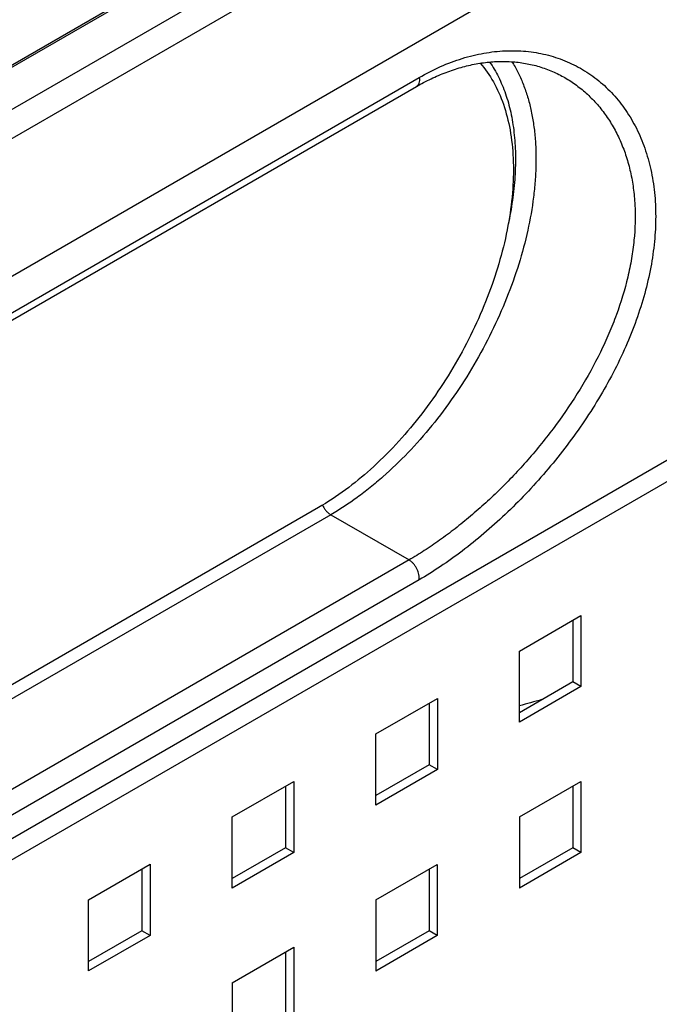
# Model space of a CAD drawing. Units: millimetres. Extents: x -1537 to 4459, y -188 to 6696.
# Drawn here: x 2661 to 2705, y 956 to 1024 of the extents above; entities that cross this region are included whole.
import ezdxf

# ---------------------------------------------------------------- set-up
doc = ezdxf.new("R2010")
doc.units = ezdxf.units.MM
doc.header["$LTSCALE"] = 19.36
doc.layers.get('0').update_dxf_attribs({"linetype": 'CONTINUOUS'})
doc.layers.add('02___PRT_ALL_AXES', color=7, linetype='CONTINUOUS')

msp = doc.modelspace()

# ---------------------------------------------------------------- linework, layer by layer
at = {"color": 7, "linetype": 'Continuous'}
for p, q in [((2477.531, 915.269), (2829.358, 1118.324)), ((2477.529, 910.37), (2829.356, 1113.425)), ((2698.667, 982.485), (2698.666, 978.239)), ((2698.666, 978.239), (2694.989, 976.117)), ((2699.232, 977.913), (2698.666, 978.239)), ((2688.768, 976.772), (2688.767, 972.526)), ((2688.767, 972.526), (2685.09, 970.404)), ((2689.332, 972.199), (2688.767, 972.526)), ((2678.868, 971.058), (2678.867, 966.813)), ((2698.664, 971.054), (2698.663, 966.808)), ((2678.867, 966.813), (2675.19, 964.691)), ((2679.433, 966.486), (2678.867, 966.813)), ((2698.663, 966.808), (2694.986, 964.686)), ((2699.228, 966.482), (2698.663, 966.808)), ((2668.969, 965.345), (2668.968, 961.099)), ((2688.764, 965.341), (2688.763, 961.095)), ((2668.968, 961.099), (2665.291, 958.977)), ((2669.533, 960.772), (2668.968, 961.099)), ((2688.763, 961.095), (2685.086, 958.973)), ((2689.329, 960.768), (2688.763, 961.095)), ((2678.865, 959.627), (2678.864, 955.382))]:
    msp.add_line(p, q, dxfattribs=at)
at = {"color": 3, "linetype": 'Continuous'}
for p, q in [((2694.99, 980.363), (2699.233, 982.812)), ((2699.233, 982.812), (2699.232, 977.913)), ((2694.989, 975.464), (2694.99, 980.363)), ((2699.232, 977.913), (2694.989, 975.464)), ((2685.091, 974.65), (2689.334, 977.098)), ((2689.334, 977.098), (2689.332, 972.199)), ((2685.09, 969.751), (2685.091, 974.65)), ((2689.332, 972.199), (2685.09, 969.751)), ((2675.191, 968.936), (2679.434, 971.385)), ((2679.434, 971.385), (2679.433, 966.486)), ((2694.987, 968.932), (2699.23, 971.381)), ((2699.23, 971.381), (2699.228, 966.482)), ((2675.19, 964.037), (2675.191, 968.936)), ((2694.987, 968.932), (2694.986, 964.033)), ((2679.433, 966.486), (2675.19, 964.037)), ((2699.228, 966.482), (2694.986, 964.033)), ((2665.292, 963.223), (2669.535, 965.672)), ((2669.535, 965.672), (2669.533, 960.772)), ((2685.088, 963.219), (2689.33, 965.667)), ((2689.33, 965.667), (2689.329, 960.768)), ((2665.291, 958.324), (2665.292, 963.223)), ((2685.088, 963.219), (2685.086, 958.32)), ((2669.533, 960.772), (2665.291, 958.324)), ((2689.329, 960.768), (2685.086, 958.32)), ((2675.188, 957.505), (2679.431, 959.954)), ((2679.431, 959.954), (2679.429, 955.055)), ((2675.188, 957.505), (2675.187, 952.606))]:
    msp.add_line(p, q, dxfattribs=at)
at = {"color": 9, "linetype": 'Continuous'}
msp.add_arc((2707.699, 935.107), 43.374, 104.91352, 107.0326, dxfattribs=at)
at = {"layer": '02___PRT_ALL_AXES', "color": 7, "linetype": 'Continuous'}
for p, q in [((2477.531, 915.432), (2829.075, 1118.324)), ((2832.01, 1065.253), (2434.271, 835.7)), ((2698.111, 1019.871), (2698.111, 1019.871)), ((2581.822, 958.036), (2687.888, 1019.252)), ((2681.137, 990.246), (2658.315, 977.074))]:
    msp.add_line(p, q, dxfattribs=at)
at = {"layer": '02___PRT_ALL_AXES', "color": 9, "linetype": 'Continuous'}
for p, q in [((2831.74, 1116.785), (2477.53, 912.355)), ((2832.022, 1105.447), (2437.33, 877.653)), ((2832.011, 1066.703), (2437.319, 838.909)), ((2582.016, 958.659), (2688.082, 1019.874)), ((2681.985, 989.756), (2657.742, 975.764)), ((2681.985, 989.756), (2687.379, 986.641)), ((2687.379, 986.641), (2581.313, 925.425)), ((2688.072, 985.266), (2582.006, 924.051))]:
    msp.add_line(p, q, dxfattribs=at)
at = {"layer": '02___PRT_ALL_AXES', "color": 7, "linetype": 'Continuous'}
msp.add_lwpolyline([(2687.888, 1019.252), (2688.004, 1019.318), (2688.132, 1019.389), (2688.259, 1019.459), (2688.387, 1019.527), (2688.515, 1019.594), (2688.643, 1019.659), (2688.771, 1019.723), (2688.899, 1019.785), (2689.028, 1019.846), (2689.156, 1019.905), (2689.285, 1019.963), (2689.414, 1020.019), (2689.543, 1020.073), (2689.672, 1020.126), (2689.801, 1020.178), (2689.93, 1020.228), (2690.059, 1020.276), (2690.188, 1020.323), (2690.318, 1020.368), (2690.447, 1020.412), (2690.576, 1020.454), (2690.706, 1020.494), (2690.835, 1020.533), (2690.964, 1020.571), (2691.094, 1020.606), (2691.223, 1020.641), (2691.352, 1020.673), (2691.481, 1020.704), (2691.611, 1020.733), (2691.74, 1020.761), (2691.869, 1020.787), (2691.998, 1020.812), (2692.127, 1020.835), (2692.255, 1020.856), (2692.384, 1020.876), (2692.512, 1020.894), (2692.641, 1020.91), (2692.769, 1020.925), (2692.897, 1020.938), (2693.025, 1020.949), (2693.152, 1020.959), (2693.28, 1020.967), (2693.407, 1020.974), (2693.534, 1020.979), (2693.66, 1020.982), (2693.787, 1020.983), (2693.913, 1020.983), (2694.039, 1020.981), (2694.164, 1020.978), (2694.289, 1020.972), (2694.414, 1020.965), (2694.539, 1020.957), (2694.663, 1020.947), (2694.787, 1020.935), (2694.91, 1020.921), (2695.033, 1020.906), (2695.155, 1020.889), (2695.277, 1020.87), (2695.399, 1020.85), (2695.52, 1020.828), (2695.641, 1020.804), (2695.761, 1020.778), (2695.88, 1020.751), (2695.999, 1020.722), (2696.118, 1020.692), (2696.236, 1020.66), (2696.353, 1020.626), (2696.47, 1020.59), (2696.586, 1020.553), (2696.701, 1020.514), (2696.816, 1020.474), (2696.929, 1020.431), (2697.043, 1020.388), (2697.155, 1020.342), (2697.267, 1020.295), (2697.378, 1020.246), (2697.488, 1020.196), (2697.598, 1020.144), (2697.706, 1020.09), (2697.814, 1020.035), (2697.921, 1019.978), (2698.027, 1019.919), (2698.111, 1019.871)], dxfattribs=at)
at = {"layer": '02___PRT_ALL_AXES', "color": 9, "linetype": 'Continuous'}
for points, knots in [([(2688.082, 1019.874), (2688.561, 1020.151), (2689.529, 1020.646), (2691.026, 1021.211), (2692.52, 1021.579), (2693.995, 1021.746), (2695.434, 1021.714), (2696.818, 1021.484), (2698.132, 1021.063), (2699.357, 1020.457), (2700.479, 1019.674), (2701.483, 1018.725), (2702.356, 1017.622), (2703.086, 1016.378), (2703.663, 1015.006), (2704.08, 1013.521), (2704.331, 1011.94), (2704.412, 1010.277), (2704.323, 1008.549), (2704.066, 1006.773), (2703.643, 1004.965), (2703.063, 1003.141), (2702.332, 1001.318), (2701.461, 999.51), (2700.462, 997.732), (2699.347, 995.997), (2698.13, 994.321), (2696.827, 992.715), (2695.454, 991.193), (2694.026, 989.768), (2692.561, 988.451), (2691.076, 987.255), (2689.587, 986.19), (2688.576, 985.557), (2688.072, 985.266)], [0, 0, 0, 0, 0.030346, 0.059485, 0.087495, 0.114497, 0.14065, 0.16614, 0.191182, 0.216004, 0.240839, 0.265922, 0.291474, 0.317699, 0.344776, 0.372852, 0.402037, 0.432401, 0.463976, 0.496748, 0.53067, 0.565653, 0.601576, 0.63829, 0.675615, 0.71335, 0.751269, 0.789129, 0.826669, 0.863616, 0.899692, 0.934619, 0.968134, 1, 1, 1, 1]), ([(2694.477, 1020.961), (2694.622, 1020.731), (2694.894, 1020.247), (2695.241, 1019.474), (2695.533, 1018.647), (2695.769, 1017.767), (2695.948, 1016.84), (2696.069, 1015.868), (2696.132, 1014.857), (2696.136, 1013.809), (2696.082, 1012.729), (2695.93, 1011.234), (2695.592, 1009.314), (2694.969, 1006.987), (2694.133, 1004.645), (2693.099, 1002.327), (2691.883, 1000.07), (2690.505, 997.912), (2688.987, 995.887), (2687.355, 994.03), (2685.907, 992.631), (2684.712, 991.625), (2683.532, 990.721), (2682.61, 990.117), (2681.985, 989.756)], [0, 0, 0, 0, 0.022444, 0.045664, 0.069737, 0.094717, 0.12064, 0.147523, 0.175366, 0.204153, 0.233856, 0.264434, 0.327986, 0.394315, 0.462799, 0.532733, 0.603364, 0.673916, 0.743615, 0.811714, 0.877525, 0.909387, 0.94046, 1, 1, 1, 1]), ([(2692.937, 1020.942), (2693.164, 1020.616), (2693.579, 1019.91), (2694.062, 1018.744), (2694.418, 1017.459), (2694.643, 1016.067), (2694.737, 1014.582), (2694.698, 1013.018), (2694.527, 1011.391), (2694.329, 1010.294), (2694.21, 1009.738)], [0, 0, 0, 0, 0.102917, 0.211399, 0.326216, 0.447786, 0.576216, 0.711348, 0.852799, 1, 1, 1, 1]), ([(2698.111, 1019.871), (2698.391, 1019.71), (2698.935, 1019.353), (2699.69, 1018.73), (2700.379, 1018.021), (2700.996, 1017.23), (2701.537, 1016.363), (2701.997, 1015.425), (2702.373, 1014.422), (2702.661, 1013.36), (2702.859, 1012.246), (2703.003, 1010.675), (2702.954, 1009.046), (2702.73, 1007.391), (2702.378, 1005.667), (2701.851, 1003.94), (2701.171, 1002.23), (2700.377, 1000.5), (2699.205, 998.38), (2697.564, 995.951), (2696.03, 994.037), (2694.721, 992.587), (2693.712, 991.552), (2692.679, 990.572), (2691.63, 989.65), (2690.571, 988.792), (2689.508, 988.002), (2688.449, 987.283), (2687.734, 986.846), (2687.379, 986.641)], [0, 0, 0, 0, 0.023851, 0.04782, 0.072029, 0.096594, 0.121623, 0.147219, 0.173469, 0.200449, 0.228221, 0.256829, 0.316601, 0.34781, 0.379861, 0.44628, 0.480554, 0.515424, 0.58655, 0.658826, 0.731258, 0.767199, 0.80276, 0.837795, 0.872153, 0.905689, 0.938262, 0.969739, 1, 1, 1, 1]), ([(2688.082, 1019.874), (2688.093, 1019.806), (2688.102, 1019.676), (2688.079, 1019.52), (2688.037, 1019.413), (2687.997, 1019.347), (2687.948, 1019.292), (2687.909, 1019.263), (2687.888, 1019.252)], [0, 0, 0, 0, 0.298826, 0.561889, 0.680514, 0.791692, 0.897331, 1, 1, 1, 1]), ([(2681.415, 990.418), (2681.448, 990.348), (2681.523, 990.212), (2681.659, 990.028), (2681.812, 989.873), (2681.927, 989.789), (2681.985, 989.756)], [0, 0, 0, 0, 0.263861, 0.524352, 0.77229, 1, 1, 1, 1]), ([(2688.072, 985.266), (2688.083, 985.323), (2688.091, 985.445), (2688.068, 985.634), (2688.013, 985.833), (2687.928, 986.031), (2687.818, 986.219), (2687.686, 986.389), (2687.541, 986.532), (2687.433, 986.609), (2687.379, 986.641)], [0, 0, 0, 0, 0.106312, 0.224613, 0.352554, 0.486602, 0.622576, 0.756101, 0.883049, 1, 1, 1, 1])]:
    msp.add_open_spline(points, degree=3, knots=knots, dxfattribs=at)
at = {"layer": '02___PRT_ALL_AXES', "color": 7, "linetype": 'Continuous'}
msp.add_open_spline([(2692.283, 1020.861), (2692.631, 1020.466), (2693.259, 1019.566), (2693.945, 1018.006), (2694.395, 1016.228), (2694.602, 1014.266), (2694.565, 1012.152), (2694.184, 1009.113), (2693.095, 1005.19), (2690.993, 1000.634), (2688.206, 996.431), (2684.931, 992.875), (2682.423, 990.988), (2681.137, 990.246)], degree=3, knots=[0, 0, 0, 0, 0.044116, 0.091325, 0.14231, 0.197364, 0.256458, 0.319305, 0.453996, 0.596076, 0.738825, 0.875411, 1, 1, 1, 1], dxfattribs=at)

doc.saveas('drawing.dxf')
